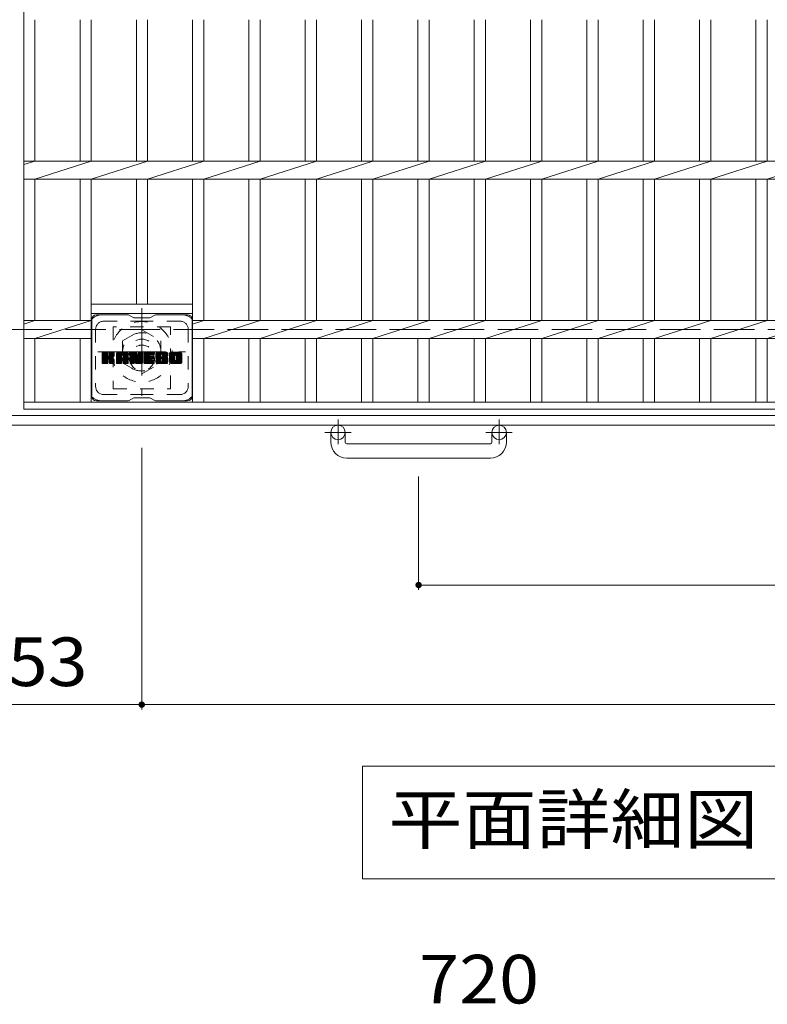
# Model space of a CAD drawing. Units: millimetres. Extents: x -1548 to 1909, y -1353 to 1384.
# Drawn here: x -1238 to -770, y 126 to 744 of the extents above; entities that cross this region are included whole.
import ezdxf

# ---------------------------------------------------------------- set-up
doc = ezdxf.new("R2010")
doc.units = ezdxf.units.MM
doc.header["$LTSCALE"] = 10
for name, pattern in [('JWW_CENTER1', [6.773333, 4.233333, -0.846667, 0.846667, -0.846667]), ('JWW_DASHED1', [1.693333, 0.846667, -0.846667]), ('JWW_DASHED3', [3.386667, 2.54, -0.846667])]:
    doc.linetypes.add(name, pattern=pattern)
for name, color, linetype in [('C-1', 7, 'Continuous'), ('C-2', 7, 'Continuous'), ('C-3', 7, 'Continuous'), ('C-4', 7, 'Continuous'), ('C-7', 7, 'Continuous'), ('C-8', 7, 'Continuous'), ('D-4', 7, 'Continuous')]:
    doc.layers.add(name, color=color, linetype=linetype)
doc.styles.add('ＭＳ ゴシック', font='txt', dxfattribs={"height": 1})

msp = doc.modelspace()

# ---------------------------------------------------------------- linework, layer by layer
at = {"layer": 'C-1', "color": 2, "linetype": 'JWW_DASHED3', "lineweight": 9}
msp.add_line((-1548.15, 549.6), (71.85, 549.6), dxfattribs=at)
at = {"layer": 'C-1', "color": 2, "linetype": 'Continuous', "lineweight": 9}
for p, q in [((71.85, 495.6), (-1548.15, 495.6)), ((71.85, 489.6), (-1548.15, 489.6)), ((-1043.15, 479), (-1043.15, 485.1)), ((-1034.15, 479), (-1034.15, 485.1)), ((-942.15, 479), (-942.15, 485.1)), ((-933.15, 479), (-933.15, 485.1)), ((-1033.15, 478), (-943.15, 478)), ((-943.15, 469), (-1033.15, 469))]:
    msp.add_line(p, q, dxfattribs=at)
at = {"layer": 'C-1', "color": 2, "linetype": 'JWW_CENTER1', "lineweight": 9}
for p, q in [((-1038.65, 493.21), (-1038.65, 477.61)), ((-937.65, 493.21), (-937.65, 477.61)), ((-1030.49, 485.1), (-1046.9, 485.1)), ((-929.49, 485.1), (-945.9, 485.1))]:
    msp.add_line(p, q, dxfattribs=at)
at = {"layer": 'C-1', "color": 2, "linetype": 'Continuous', "lineweight": 9}
for centre in [(-1038.65, 485.1), (-937.65, 485.1)]:
    msp.add_circle(centre, 4.5, dxfattribs=at)
for centre, radius, start, end in [((-1033.15, 479), 10, 180, 270), ((-1033.15, 479), 1, 180, 270), ((-943.15, 479), 10, 270, 0), ((-943.15, 479), 1, 270, 0)]:
    msp.add_arc(centre, radius, start, end, dxfattribs=at)
at = {"layer": 'C-2', "color": 3, "linetype": 'Continuous', "lineweight": 9}
for p, q in [((-1235.65, 1199.6), (-1235.65, 499.6)), ((-1228.65, 743.95), (-1228.65, 655.26)), ((-1200.35, 743.95), (-1200.35, 655.26)), ((-1193.35, 743.95), (-1193.35, 655.26)), ((-1165.05, 743.95), (-1165.05, 655.26)), ((-1158.05, 743.95), (-1158.05, 655.26)), ((-1129.75, 743.95), (-1129.75, 655.26)), ((-1122.75, 743.95), (-1122.75, 655.26)), ((-1094.45, 743.95), (-1094.45, 655.26)), ((-1087.45, 743.95), (-1087.45, 655.26)), ((-1059.15, 743.95), (-1059.15, 655.26)), ((-1052.15, 743.95), (-1052.15, 655.26)), ((-1023.85, 743.95), (-1023.85, 655.26)), ((-1016.85, 743.95), (-1016.85, 655.26)), ((-988.55, 743.95), (-988.55, 655.26)), ((-981.55, 743.95), (-981.55, 655.26)), ((-953.25, 743.95), (-953.25, 655.26)), ((-946.25, 743.95), (-946.25, 655.26)), ((-917.95, 743.95), (-917.95, 655.26)), ((-910.95, 743.95), (-910.95, 655.26)), ((-882.65, 743.95), (-882.65, 655.26)), ((-875.65, 743.95), (-875.65, 655.26)), ((-847.35, 743.95), (-847.35, 655.26)), ((-840.35, 743.95), (-840.35, 655.26)), ((-812.05, 743.95), (-812.05, 655.26)), ((-805.05, 743.95), (-805.05, 655.26)), ((-776.75, 743.95), (-776.75, 655.26)), ((-769.75, 743.95), (-769.75, 655.26)), ((-1235.65, 655.26), (-240.65, 655.26)), ((-1235.65, 653.02), (-1228.65, 655.26)), ((-1228.65, 643.95), (-1193.35, 655.26)), ((-1193.35, 643.95), (-1158.05, 655.26)), ((-1158.05, 643.95), (-1122.75, 655.26)), ((-1122.75, 643.95), (-1087.45, 655.26)), ((-1087.45, 643.95), (-1052.15, 655.26)), ((-1052.15, 643.95), (-1016.85, 655.26)), ((-1016.85, 643.95), (-981.55, 655.26)), ((-981.55, 643.95), (-946.25, 655.26)), ((-946.25, 643.95), (-910.95, 655.26)), ((-910.95, 643.95), (-875.65, 655.26)), ((-875.65, 643.95), (-840.35, 655.26)), ((-840.35, 643.95), (-805.05, 655.26)), ((-805.05, 643.95), (-769.75, 655.26)), ((-769.75, 643.95), (-734.45, 655.26)), ((-1235.65, 643.95), (-240.65, 643.95)), ((-1228.65, 643.95), (-1228.65, 555.26)), ((-1200.35, 643.95), (-1200.35, 555.26)), ((-1193.35, 643.95), (-1193.35, 504.1)), ((-1165.05, 643.95), (-1165.05, 565.6)), ((-1158.05, 643.95), (-1158.05, 565.6)), ((-1129.75, 643.95), (-1129.75, 504.1)), ((-1122.75, 643.95), (-1122.75, 555.26)), ((-1094.45, 643.95), (-1094.45, 555.26)), ((-1087.45, 643.95), (-1087.45, 555.26)), ((-1059.15, 643.95), (-1059.15, 555.26)), ((-1052.15, 643.95), (-1052.15, 555.26)), ((-1023.85, 643.95), (-1023.85, 555.26)), ((-1016.85, 643.95), (-1016.85, 555.26)), ((-988.55, 643.95), (-988.55, 555.26)), ((-981.55, 643.95), (-981.55, 555.26)), ((-953.25, 643.95), (-953.25, 555.26)), ((-946.25, 643.95), (-946.25, 555.26)), ((-917.95, 643.95), (-917.95, 555.26)), ((-910.95, 643.95), (-910.95, 555.26)), ((-882.65, 643.95), (-882.65, 555.26)), ((-875.65, 643.95), (-875.65, 555.26)), ((-847.35, 643.95), (-847.35, 555.26)), ((-840.35, 643.95), (-840.35, 555.26)), ((-812.05, 643.95), (-812.05, 555.26)), ((-805.05, 643.95), (-805.05, 555.26)), ((-776.75, 643.95), (-776.75, 555.26)), ((-769.75, 643.95), (-769.75, 555.26)), ((-1193.35, 565.6), (-1129.75, 565.6)), ((-1193.35, 559.6), (-1129.75, 559.6)), ((-1235.65, 553.02), (-1228.65, 555.26)), ((-1235.65, 555.26), (-1193.35, 555.26)), ((-1228.65, 543.95), (-1193.35, 555.26)), ((-1122.75, 555.26), (-1129.75, 553.02)), ((-346.15, 555.26), (-1129.75, 555.26)), ((-1122.75, 543.95), (-1087.45, 555.26)), ((-1087.45, 543.95), (-1052.15, 555.26)), ((-1052.15, 543.95), (-1016.85, 555.26)), ((-1016.85, 543.95), (-981.55, 555.26)), ((-981.55, 543.95), (-946.25, 555.26)), ((-946.25, 543.95), (-910.95, 555.26)), ((-910.95, 543.95), (-875.65, 555.26)), ((-875.65, 543.95), (-840.35, 555.26)), ((-840.35, 543.95), (-805.05, 555.26)), ((-805.05, 543.95), (-769.75, 555.26)), ((-769.75, 543.95), (-734.45, 555.26)), ((-1235.65, 543.95), (-1193.35, 543.95)), ((-1228.65, 543.95), (-1228.65, 504.1)), ((-1200.35, 543.95), (-1200.35, 504.1)), ((-346.15, 543.95), (-1129.75, 543.95)), ((-1122.75, 543.95), (-1122.75, 504.1)), ((-1094.45, 543.95), (-1094.45, 504.1)), ((-1087.45, 543.95), (-1087.45, 504.1)), ((-1059.15, 543.95), (-1059.15, 504.1)), ((-1052.15, 543.95), (-1052.15, 504.1)), ((-1023.85, 543.95), (-1023.85, 504.1)), ((-1016.85, 543.95), (-1016.85, 504.1)), ((-988.55, 543.95), (-988.55, 504.1)), ((-981.55, 543.95), (-981.55, 504.1)), ((-953.25, 543.95), (-953.25, 504.1)), ((-946.25, 543.95), (-946.25, 504.1)), ((-917.95, 543.95), (-917.95, 504.1)), ((-910.95, 543.95), (-910.95, 504.1)), ((-882.65, 543.95), (-882.65, 504.1)), ((-875.65, 543.95), (-875.65, 504.1)), ((-847.35, 543.95), (-847.35, 504.1)), ((-840.35, 543.95), (-840.35, 504.1)), ((-812.05, 543.95), (-812.05, 504.1)), ((-805.05, 543.95), (-805.05, 504.1)), ((-776.75, 543.95), (-776.75, 504.1)), ((-769.75, 543.95), (-769.75, 504.1)), ((-1235.65, 504.1), (-240.65, 504.1)), ((-1235.65, 499.6), (-240.65, 499.6))]:
    msp.add_line(p, q, dxfattribs=at)
at = {"layer": 'C-3', "color": 4, "linetype": 'JWW_DASHED1', "lineweight": 9}
for p, q in [((-1143.55, 551.35), (-1179.55, 551.35)), ((-1179.55, 551.35), (-1179.55, 512.35)), ((-1143.55, 512.35), (-1143.55, 551.35)), ((-1179.55, 512.35), (-1143.55, 512.35))]:
    msp.add_line(p, q, dxfattribs=at)
msp.add_circle((-1161.55, 531.85), 8, dxfattribs=at)
at = {"layer": 'C-4', "color": 7, "linetype": 'Continuous', "lineweight": 9}
for p, q in [((-1161.65, 311.36), (-1161.65, 475.47)), ((-988.15, 386.36), (-988.15, 457.52)), ((-988.15, 389.36), (-488.15, 389.36)), ((-1161.65, 314.36), (-1314.65, 314.36)), ((-1161.65, 314.36), (-314.65, 314.36)), ((-1023.29, 275.8), (-1023.29, 205.19)), ((-453.02, 275.8), (-1023.29, 275.8)), ((-1023.29, 205.19), (-453.02, 205.19))]:
    msp.add_line(p, q, dxfattribs=at)
at = {"layer": 'C-4', "color": 7, "linetype": 'Continuous', "lineweight": 9, "const_width": 2}
for points in [[(-987.15, 389.36, 0.414214), (-988.15, 390.36, 0.414214), (-989.15, 389.36, 0.414214), (-988.15, 388.36, 0.414214)], [(-1160.65, 314.36, 0.414214), (-1161.65, 315.36, 0.414214), (-1162.65, 314.36, 0.414214), (-1161.65, 313.36, 0.414214)]]:
    msp.add_lwpolyline(points, format="xyb", close=True, dxfattribs=at)
at = {"layer": 'C-7', "color": 6, "linetype": 'Continuous', "lineweight": 9}
for p, q in [((-1193.05, 555.85), (-1193.05, 507.85)), ((-1170.05, 558.85), (-1190.05, 558.85)), ((-1166.55, 556.85), (-1170.02, 558.85)), ((-1166.55, 556.85), (-1156.55, 556.85)), ((-1156.55, 556.85), (-1153.09, 558.85)), ((-1133.05, 558.85), (-1153.09, 558.85)), ((-1130.05, 555.85), (-1130.05, 507.85)), ((-1186.55, 532.12), (-1183.3, 535.38)), ((-1186.55, 532.32), (-1183.49, 535.38)), ((-1186.55, 532.51), (-1183.69, 535.38)), ((-1186.55, 532.7), (-1183.88, 535.38)), ((-1186.55, 532.89), (-1184.07, 535.38)), ((-1186.55, 533.08), (-1184.26, 535.38)), ((-1186.55, 533.27), (-1184.45, 535.38)), ((-1186.55, 533.47), (-1184.64, 535.38)), ((-1186.55, 533.66), (-1184.84, 535.38)), ((-1186.55, 533.85), (-1185.03, 535.38)), ((-1186.55, 534.04), (-1185.22, 535.38)), ((-1186.55, 534.23), (-1185.41, 535.38)), ((-1186.55, 534.42), (-1185.6, 535.38)), ((-1186.55, 534.62), (-1185.79, 535.38)), ((-1186.55, 534.81), (-1185.99, 535.38)), ((-1186.55, 535), (-1186.18, 535.38)), ((-1186.55, 531.93), (-1183.16, 535.33)), ((-1186.55, 531.74), (-1183.06, 535.23)), ((-1186.55, 531.55), (-1183.02, 535.08)), ((-1186.55, 528.63), (-1186.55, 535.07)), ((-1186.55, 531.36), (-1183.02, 534.89)), ((-1186.55, 531.17), (-1183.02, 534.7)), ((-1186.55, 530.97), (-1183.02, 534.51)), ((-1186.55, 530.78), (-1183.02, 534.32)), ((-1186.55, 530.59), (-1183.02, 534.12)), ((-1186.55, 530.4), (-1183.02, 533.93)), ((-1186.55, 530.21), (-1183.02, 533.74)), ((-1186.55, 530.01), (-1183.02, 533.55)), ((-1186.55, 529.82), (-1183.02, 533.36)), ((-1186.55, 529.63), (-1183.01, 533.18)), ((-1186.55, 529.44), (-1182.95, 533.05)), ((-1186.55, 529.25), (-1182.86, 532.94)), ((-1186.55, 529.06), (-1182.75, 532.86)), ((-1186.55, 528.67), (-1182.39, 532.84)), ((-1186.55, 528.86), (-1182.6, 532.82)), ((-1186.53, 528.51), (-1179.66, 535.38)), ((-1186.5, 535.24), (-1186.42, 535.32)), ((-1186.45, 528.4), (-1179.47, 535.38)), ((-1186.32, 528.34), (-1179.28, 535.38)), ((-1183.32, 535.38), (-1186.25, 535.38)), ((-1186.13, 528.33), (-1179.09, 535.37)), ((-1185.94, 528.33), (-1178.97, 535.3)), ((-1185.75, 528.33), (-1178.88, 535.19)), ((-1183.02, 535.07), (-1183.02, 533.3)), ((-1182.73, 531.15), (-1178.86, 535.02)), ((-1182.5, 531.19), (-1178.86, 534.83)), ((-1182.35, 531.15), (-1178.86, 534.64)), ((-1182.23, 531.08), (-1178.86, 534.45)), ((-1182.14, 530.98), (-1181.1, 532.02)), ((-1182.08, 533.15), (-1179.85, 535.38)), ((-1182.08, 530.84), (-1181.05, 531.88)), ((-1182.06, 530.67), (-1180.9, 531.83)), ((-1182.06, 530.48), (-1180.73, 531.81)), ((-1182.06, 530.29), (-1180.56, 531.79)), ((-1182.06, 530.09), (-1180.4, 531.76)), ((-1182.06, 529.9), (-1180.25, 531.72)), ((-1182.06, 529.71), (-1180.11, 531.67)), ((-1182.06, 529.52), (-1179.97, 531.62)), ((-1182.06, 529.33), (-1179.83, 531.56)), ((-1182.06, 529.14), (-1179.7, 531.5)), ((-1182.06, 528.94), (-1179.58, 531.43)), ((-1182.06, 528.75), (-1179.46, 531.36)), ((-1182.06, 528.57), (-1179.34, 531.28)), ((-1182.05, 533.36), (-1180.04, 535.38)), ((-1182.05, 533.56), (-1180.23, 535.38)), ((-1182.05, 533.75), (-1180.43, 535.38)), ((-1182.05, 533.94), (-1180.62, 535.38)), ((-1182.05, 534.13), (-1180.81, 535.38)), ((-1182.05, 534.32), (-1181, 535.38)), ((-1182.05, 534.51), (-1181.19, 535.38)), ((-1182.05, 534.71), (-1181.38, 535.38)), ((-1182.05, 534.9), (-1181.58, 535.38)), ((-1182.05, 535.09), (-1181.77, 535.38)), ((-1182.05, 535.07), (-1182.05, 533.3)), ((-1182, 528.44), (-1179.23, 531.2)), ((-1181.89, 528.36), (-1179.13, 531.11)), ((-1179.16, 535.38), (-1181.75, 535.38)), ((-1180.95, 532.17), (-1178.86, 534.26)), ((-1180.72, 532.21), (-1178.86, 534.07)), ((-1180.47, 532.26), (-1178.86, 533.87)), ((-1180.21, 532.33), (-1178.86, 533.68)), ((-1179.91, 532.44), (-1178.86, 533.49)), ((-1179.56, 532.59), (-1178.92, 533.24)), ((-1178.86, 535.07), (-1178.86, 533.57)), ((-1177.58, 529.97), (-1172.18, 535.38)), ((-1177.58, 530.17), (-1172.37, 535.38)), ((-1177.58, 530.36), (-1172.56, 535.38)), ((-1177.58, 530.55), (-1172.76, 535.38)), ((-1177.58, 530.74), (-1172.95, 535.38)), ((-1177.58, 530.93), (-1173.14, 535.38)), ((-1177.58, 531.13), (-1173.33, 535.38)), ((-1177.58, 531.32), (-1173.52, 535.38)), ((-1177.58, 531.51), (-1173.72, 535.38)), ((-1177.58, 531.7), (-1173.91, 535.38)), ((-1177.58, 531.89), (-1174.1, 535.38)), ((-1177.58, 532.08), (-1174.29, 535.38)), ((-1177.58, 532.28), (-1174.48, 535.38)), ((-1177.58, 532.47), (-1174.67, 535.38)), ((-1177.58, 532.66), (-1174.87, 535.38)), ((-1177.58, 532.85), (-1175.06, 535.38)), ((-1177.58, 533.04), (-1175.25, 535.38)), ((-1177.58, 533.23), (-1175.44, 535.38)), ((-1177.58, 533.43), (-1175.63, 535.38)), ((-1177.58, 533.62), (-1175.82, 535.38)), ((-1177.58, 533.81), (-1176.02, 535.38)), ((-1177.58, 534), (-1176.21, 535.38)), ((-1177.58, 534.19), (-1176.4, 535.38)), ((-1177.58, 534.38), (-1176.59, 535.38)), ((-1177.58, 528.63), (-1177.58, 534.37)), ((-1177.58, 529.78), (-1174.39, 532.98)), ((-1177.58, 529.59), (-1174.39, 532.79)), ((-1177.58, 529.4), (-1174.39, 532.6)), ((-1177.58, 529.21), (-1174.39, 532.4)), ((-1177.58, 529.02), (-1174.39, 532.21)), ((-1177.58, 528.82), (-1174.39, 532.02)), ((-1177.58, 528.63), (-1174.36, 531.86)), ((-1177.56, 534.6), (-1176.81, 535.35)), ((-1177.54, 528.48), (-1174.2, 531.83)), ((-1177.45, 528.38), (-1174.01, 531.83)), ((-1177.39, 534.96), (-1177.16, 535.19)), ((-1177.31, 528.33), (-1173.81, 531.83)), ((-1177.12, 528.33), (-1173.62, 531.83)), ((-1176.93, 528.33), (-1170.36, 534.9)), ((-1176.74, 528.33), (-1170.29, 534.77)), ((-1171.21, 535.38), (-1176.58, 535.38)), ((-1176.54, 528.33), (-1170.24, 534.63)), ((-1176.35, 528.33), (-1170.21, 534.47)), ((-1176.16, 528.33), (-1170.21, 534.28)), ((-1175.97, 528.33), (-1170.21, 534.09)), ((-1175.78, 528.33), (-1170.21, 533.9)), ((-1174.39, 531.93), (-1174.39, 532.97)), ((-1173.51, 531.83), (-1174.29, 531.83)), ((-1174, 529.91), (-1170.21, 533.71)), ((-1173.91, 533.46), (-1171.99, 535.38)), ((-1173.81, 529.92), (-1170.21, 533.52)), ((-1173.74, 533.43), (-1171.8, 535.38)), ((-1173.66, 529.87), (-1170.21, 533.32)), ((-1173.61, 533.37), (-1171.61, 535.38)), ((-1173.55, 529.79), (-1170.21, 533.13)), ((-1173.51, 533.28), (-1171.41, 535.38)), ((-1173.47, 529.68), (-1170.21, 532.94)), ((-1173.44, 533.16), (-1171.22, 535.38)), ((-1173.42, 529.54), (-1170.21, 532.75)), ((-1173.41, 533), (-1171.05, 535.36)), ((-1173.4, 532.81), (-1170.89, 535.32)), ((-1173.4, 532.62), (-1170.76, 535.27)), ((-1173.4, 532.43), (-1170.64, 535.19)), ((-1173.4, 532.24), (-1170.53, 535.11)), ((-1173.4, 532.04), (-1170.44, 535.01)), ((-1173.4, 531.93), (-1173.4, 532.97)), ((-1173.4, 529.36), (-1170.21, 532.56)), ((-1173.4, 529.17), (-1170.21, 532.36)), ((-1173.4, 528.98), (-1170.21, 532.17)), ((-1173.4, 528.78), (-1170.21, 531.98)), ((-1173.4, 528.59), (-1170.21, 531.79)), ((-1173.35, 528.46), (-1170.21, 531.6)), ((-1173.25, 528.37), (-1170.21, 531.41)), ((-1173.09, 528.33), (-1170.21, 531.21)), ((-1170.21, 528.63), (-1170.21, 534.37)), ((-1168.91, 531.93), (-1165.47, 535.38)), ((-1168.91, 532.13), (-1165.66, 535.38)), ((-1168.91, 532.32), (-1165.85, 535.38)), ((-1168.91, 532.51), (-1166.05, 535.38)), ((-1168.91, 532.7), (-1166.24, 535.38)), ((-1168.91, 532.89), (-1166.43, 535.38)), ((-1168.91, 533.08), (-1166.62, 535.38)), ((-1168.91, 533.28), (-1166.81, 535.38)), ((-1168.91, 533.47), (-1167, 535.38)), ((-1168.91, 533.66), (-1167.2, 535.38)), ((-1168.91, 533.85), (-1167.39, 535.38)), ((-1168.91, 534.04), (-1167.58, 535.38)), ((-1168.91, 534.23), (-1167.77, 535.38)), ((-1168.91, 534.43), (-1167.96, 535.38)), ((-1168.91, 534.62), (-1168.15, 535.38)), ((-1168.91, 534.81), (-1168.35, 535.38)), ((-1168.91, 535), (-1168.54, 535.38)), ((-1168.91, 531.74), (-1165.28, 535.37)), ((-1168.91, 531.55), (-1165.15, 535.31)), ((-1168.91, 531.36), (-1165.07, 535.21)), ((-1168.91, 535.07), (-1168.91, 528.63)), ((-1168.91, 531.17), (-1165.02, 535.06)), ((-1168.91, 530.98), (-1164.97, 534.92)), ((-1168.91, 530.78), (-1164.92, 534.77)), ((-1168.91, 530.59), (-1164.88, 534.63)), ((-1168.91, 530.4), (-1164.83, 534.48)), ((-1168.91, 530.21), (-1164.78, 534.34)), ((-1168.91, 530.02), (-1164.74, 534.19)), ((-1168.91, 529.83), (-1164.69, 534.05)), ((-1168.91, 529.63), (-1164.64, 533.9)), ((-1168.91, 529.44), (-1164.6, 533.76)), ((-1168.91, 529.25), (-1164.55, 533.61)), ((-1168.91, 529.06), (-1164.51, 533.47)), ((-1168.91, 528.87), (-1164.46, 533.32)), ((-1168.91, 528.67), (-1164.41, 533.18)), ((-1168.89, 528.51), (-1164.37, 533.03)), ((-1168.86, 535.25), (-1168.79, 535.32)), ((-1168.8, 528.4), (-1164.32, 532.89)), ((-1168.68, 528.34), (-1164.27, 532.74)), ((-1168.61, 535.38), (-1165.34, 535.38)), ((-1166.26, 530.56), (-1164.23, 532.59)), ((-1166.09, 530.54), (-1164.18, 532.45)), ((-1166, 530.43), (-1164.13, 532.3)), ((-1165.96, 530.28), (-1164.05, 532.2)), ((-1165.92, 530.14), (-1161.26, 534.8)), ((-1165.87, 529.99), (-1161.26, 534.61)), ((-1165.83, 529.84), (-1161.26, 534.41)), ((-1165.79, 529.69), (-1161.26, 534.22)), ((-1165.74, 529.54), (-1161.26, 534.03)), ((-1165.7, 529.4), (-1161.26, 533.84)), ((-1165.65, 529.25), (-1161.26, 533.65)), ((-1165.61, 529.1), (-1161.26, 533.46)), ((-1165.57, 528.95), (-1161.26, 533.26)), ((-1165.52, 528.81), (-1161.26, 533.07)), ((-1165.48, 528.66), (-1161.26, 532.88)), ((-1165.43, 528.51), (-1161.26, 532.69)), ((-1165.35, 528.4), (-1161.26, 532.5)), ((-1165.22, 528.34), (-1161.26, 532.31)), ((-1165.05, 535.17), (-1164.13, 532.3)), ((-1165.04, 528.33), (-1161.26, 532.11)), ((-1164.85, 528.33), (-1161.26, 531.92)), ((-1164.66, 528.33), (-1161.26, 531.73)), ((-1164.47, 528.33), (-1161.26, 531.54)), ((-1164.27, 528.33), (-1161.26, 531.35)), ((-1164.08, 528.33), (-1161.26, 531.15)), ((-1163.82, 533.19), (-1161.64, 535.38)), ((-1163.82, 533.38), (-1161.83, 535.38)), ((-1163.82, 533.58), (-1162.02, 535.38)), ((-1163.82, 533.77), (-1162.21, 535.38)), ((-1163.82, 533.96), (-1162.4, 535.38)), ((-1163.82, 534.15), (-1162.59, 535.38)), ((-1163.82, 534.34), (-1162.79, 535.38)), ((-1163.82, 534.53), (-1162.98, 535.38)), ((-1163.82, 534.73), (-1163.17, 535.38)), ((-1163.82, 534.92), (-1163.36, 535.38)), ((-1163.82, 535.11), (-1163.56, 535.37)), ((-1163.82, 533), (-1161.46, 535.36)), ((-1163.82, 532.81), (-1161.34, 535.29)), ((-1163.82, 532.62), (-1161.27, 535.17)), ((-1163.82, 535.07), (-1163.82, 532.34)), ((-1163.82, 532.43), (-1161.26, 534.99)), ((-1163.52, 535.38), (-1161.56, 535.38)), ((-1161.26, 535.07), (-1161.26, 528.63)), ((-1160.28, 529.83), (-1154.73, 535.38)), ((-1160.28, 530.02), (-1154.93, 535.38)), ((-1160.28, 530.21), (-1155.12, 535.38)), ((-1160.28, 530.41), (-1155.31, 535.38)), ((-1160.28, 530.6), (-1155.5, 535.38)), ((-1160.28, 530.79), (-1155.69, 535.38)), ((-1160.28, 530.98), (-1155.88, 535.38)), ((-1160.28, 531.17), (-1156.08, 535.38)), ((-1160.28, 531.37), (-1156.27, 535.38)), ((-1160.28, 531.56), (-1156.46, 535.38)), ((-1160.28, 531.75), (-1156.65, 535.38)), ((-1160.28, 531.94), (-1156.84, 535.38)), ((-1160.28, 532.13), (-1157.03, 535.38)), ((-1160.28, 532.32), (-1157.23, 535.38)), ((-1160.28, 532.52), (-1157.42, 535.38)), ((-1160.28, 532.71), (-1157.61, 535.38)), ((-1160.28, 532.9), (-1157.8, 535.38)), ((-1160.28, 533.09), (-1157.99, 535.38)), ((-1160.28, 533.28), (-1158.18, 535.38)), ((-1160.28, 533.47), (-1158.38, 535.38)), ((-1160.28, 533.67), (-1158.57, 535.38)), ((-1160.28, 533.86), (-1158.76, 535.38)), ((-1160.28, 534.05), (-1158.95, 535.38)), ((-1160.28, 534.24), (-1159.14, 535.38)), ((-1160.28, 534.43), (-1159.34, 535.38)), ((-1160.28, 534.62), (-1159.53, 535.38)), ((-1160.28, 534.82), (-1159.72, 535.38)), ((-1160.28, 535.01), (-1159.91, 535.38)), ((-1160.28, 528.63), (-1160.28, 535.07)), ((-1160.28, 529.64), (-1156.71, 533.21)), ((-1160.28, 529.45), (-1156.74, 532.99)), ((-1160.28, 529.26), (-1156.69, 532.85)), ((-1160.28, 529.06), (-1156.6, 532.74)), ((-1160.28, 528.87), (-1156.49, 532.66)), ((-1160.28, 528.68), (-1156.33, 532.63)), ((-1160.25, 528.51), (-1156.14, 532.63)), ((-1160.17, 528.4), (-1155.95, 532.63)), ((-1160.05, 528.34), (-1155.76, 532.63)), ((-1159.98, 535.38), (-1154.17, 535.38)), ((-1159.86, 528.33), (-1155.57, 532.63)), ((-1159.67, 528.33), (-1155.37, 532.63)), ((-1159.48, 528.33), (-1155.18, 532.63)), ((-1159.29, 528.33), (-1154.99, 532.63)), ((-1156.48, 533.44), (-1154.54, 535.38)), ((-1156.35, 531.08), (-1154.8, 532.63)), ((-1154.17, 533.47), (-1156.32, 533.47)), ((-1154.17, 532.63), (-1156.32, 532.63)), ((-1156.26, 533.47), (-1154.35, 535.38)), ((-1156.16, 531.08), (-1154.61, 532.63)), ((-1156.06, 533.47), (-1154.16, 535.38)), ((-1155.96, 531.08), (-1154.42, 532.63)), ((-1155.87, 533.47), (-1154.01, 535.33)), ((-1155.77, 531.08), (-1154.22, 532.63)), ((-1155.68, 533.47), (-1153.92, 535.23)), ((-1155.58, 531.08), (-1154.06, 532.6)), ((-1155.49, 533.47), (-1153.87, 535.09)), ((-1155.39, 531.08), (-1153.94, 532.52)), ((-1155.3, 533.47), (-1153.87, 534.9)), ((-1155.2, 531.08), (-1153.88, 532.4)), ((-1155.11, 533.47), (-1153.87, 534.71)), ((-1155.01, 531.08), (-1153.87, 532.21)), ((-1154.91, 533.47), (-1153.87, 534.51)), ((-1154.81, 531.08), (-1153.87, 532.02)), ((-1154.72, 533.47), (-1153.87, 534.32)), ((-1154.62, 531.08), (-1153.87, 531.83)), ((-1154.53, 533.47), (-1153.87, 534.13)), ((-1154.43, 531.08), (-1153.87, 531.64)), ((-1154.34, 533.47), (-1153.87, 533.94)), ((-1154.24, 531.08), (-1153.87, 531.45)), ((-1154.15, 533.47), (-1153.87, 533.75)), ((-1153.87, 533.77), (-1153.87, 535.07)), ((-1153.87, 531.38), (-1153.87, 532.32)), ((-1152.9, 533.18), (-1150.71, 535.38)), ((-1152.9, 533.37), (-1150.9, 535.38)), ((-1152.89, 533), (-1150.52, 535.38)), ((-1152.89, 533.57), (-1151.09, 535.38)), ((-1152.88, 532.82), (-1150.32, 535.38)), ((-1152.88, 533.78), (-1151.28, 535.38)), ((-1152.86, 532.65), (-1150.13, 535.38)), ((-1152.85, 534), (-1151.47, 535.38)), ((-1152.83, 532.49), (-1149.94, 535.38)), ((-1152.8, 532.33), (-1149.75, 535.38)), ((-1152.8, 534.24), (-1151.67, 535.38)), ((-1152.76, 532.17), (-1149.56, 535.38)), ((-1152.74, 534.49), (-1151.86, 535.38)), ((-1152.72, 532.02), (-1149.37, 535.38)), ((-1152.68, 531.87), (-1149.17, 535.38)), ((-1152.66, 534.77), (-1152.05, 535.38)), ((-1152.63, 531.73), (-1148.98, 535.38)), ((-1152.57, 531.59), (-1148.79, 535.38)), ((-1152.54, 535.08), (-1152.29, 535.33)), ((-1152.51, 531.46), (-1148.6, 535.38)), ((-1152.43, 531.35), (-1148.41, 535.38)), ((-1152.32, 531.27), (-1148.21, 535.38)), ((-1152.18, 531.22), (-1149.7, 533.7)), ((-1146.21, 535.38), (-1152.08, 535.38)), ((-1149.04, 531.21), (-1152.08, 531.21)), ((-1152, 531.21), (-1149.71, 533.49)), ((-1151.81, 531.21), (-1149.71, 533.3)), ((-1151.62, 531.21), (-1149.71, 533.11)), ((-1151.42, 531.21), (-1149.71, 532.92)), ((-1151.23, 531.21), (-1149.71, 532.73)), ((-1151.04, 531.21), (-1149.65, 532.6)), ((-1150.85, 531.21), (-1149.54, 532.52)), ((-1150.66, 531.21), (-1149.37, 532.49)), ((-1150.46, 531.21), (-1149.18, 532.49)), ((-1150.27, 531.21), (-1148.99, 532.49)), ((-1150.09, 528.33), (-1145.93, 532.48)), ((-1150.08, 531.21), (-1148.8, 532.49)), ((-1149.89, 531.21), (-1148.6, 532.49)), ((-1149.89, 528.33), (-1145.79, 532.43)), ((-1149.71, 532.8), (-1149.71, 533.59)), ((-1149.7, 531.21), (-1148.41, 532.49)), ((-1149.7, 528.33), (-1145.68, 532.35)), ((-1149.51, 531.21), (-1148.22, 532.49)), ((-1149.51, 528.33), (-1145.6, 532.24)), ((-1149.41, 532.49), (-1146.03, 532.49)), ((-1149.32, 534.08), (-1148.02, 535.38)), ((-1149.32, 528.33), (-1145.54, 532.11)), ((-1149.31, 531.21), (-1148.03, 532.49)), ((-1149.13, 534.08), (-1147.83, 535.38)), ((-1149.13, 528.33), (-1145.48, 531.97)), ((-1149.12, 531.21), (-1147.84, 532.49)), ((-1148.99, 534.03), (-1147.64, 535.38)), ((-1148.95, 531.19), (-1147.65, 532.49)), ((-1148.94, 528.33), (-1145.43, 531.83)), ((-1148.87, 533.95), (-1147.45, 535.38)), ((-1148.84, 529.77), (-1146.11, 532.49)), ((-1148.83, 531.12), (-1147.45, 532.49)), ((-1148.79, 533.84), (-1147.26, 535.38)), ((-1148.75, 531), (-1147.26, 532.49)), ((-1148.74, 530.06), (-1146.3, 532.49)), ((-1148.74, 530.25), (-1146.5, 532.49)), ((-1148.74, 530.44), (-1146.69, 532.49)), ((-1148.74, 530.64), (-1146.88, 532.49)), ((-1148.74, 530.83), (-1147.07, 532.49)), ((-1148.74, 528.33), (-1145.39, 531.68)), ((-1148.73, 533.71), (-1147.06, 535.38)), ((-1148.72, 533.53), (-1146.87, 535.38)), ((-1148.72, 533.41), (-1148.72, 533.59)), ((-1148.71, 533.34), (-1146.68, 535.38)), ((-1148.65, 533.22), (-1146.49, 535.38)), ((-1148.55, 528.33), (-1145.35, 531.53)), ((-1148.54, 533.14), (-1146.3, 535.38)), ((-1148.42, 533.11), (-1145.21, 533.11)), ((-1148.37, 533.11), (-1146.11, 535.37)), ((-1148.36, 528.33), (-1145.31, 531.38)), ((-1148.18, 533.11), (-1145.95, 535.34)), ((-1148.17, 528.33), (-1145.28, 531.22)), ((-1147.99, 533.11), (-1145.81, 535.29)), ((-1147.8, 533.11), (-1145.68, 535.22)), ((-1147.6, 533.11), (-1145.57, 535.14)), ((-1147.41, 533.11), (-1145.47, 535.05)), ((-1147.22, 533.11), (-1145.39, 534.94)), ((-1147.03, 533.11), (-1145.32, 534.82)), ((-1146.84, 533.11), (-1145.26, 534.69)), ((-1146.65, 533.11), (-1145.22, 534.53)), ((-1146.45, 533.11), (-1145.21, 534.36)), ((-1146.26, 533.11), (-1145.21, 534.17)), ((-1146.07, 533.11), (-1145.21, 533.97)), ((-1145.88, 533.11), (-1145.21, 533.78)), ((-1145.69, 533.11), (-1145.21, 533.59)), ((-1145.5, 533.11), (-1145.21, 533.4)), ((-1145.3, 533.11), (-1145.21, 533.21)), ((-1145.21, 534.37), (-1145.21, 533.11)), ((-1144.23, 529.97), (-1138.82, 535.38)), ((-1144.23, 530.16), (-1139.01, 535.38)), ((-1144.23, 530.35), (-1139.2, 535.38)), ((-1144.23, 530.54), (-1139.4, 535.38)), ((-1144.23, 530.73), (-1139.59, 535.38)), ((-1144.23, 530.92), (-1139.78, 535.38)), ((-1144.23, 531.12), (-1139.97, 535.38)), ((-1144.23, 531.31), (-1140.16, 535.38)), ((-1144.23, 531.5), (-1140.35, 535.38)), ((-1144.23, 531.69), (-1140.55, 535.38)), ((-1144.23, 531.88), (-1140.74, 535.38)), ((-1144.23, 532.07), (-1140.93, 535.38)), ((-1144.23, 532.27), (-1141.12, 535.38)), ((-1144.23, 532.46), (-1141.31, 535.38)), ((-1144.23, 532.65), (-1141.5, 535.38)), ((-1144.23, 532.84), (-1141.7, 535.38)), ((-1144.23, 533.03), (-1141.89, 535.38)), ((-1144.23, 533.22), (-1142.08, 535.38)), ((-1144.23, 533.42), (-1142.27, 535.38)), ((-1144.23, 533.61), (-1142.46, 535.38)), ((-1144.23, 533.8), (-1142.65, 535.38)), ((-1144.23, 533.99), (-1142.85, 535.38)), ((-1144.23, 534.18), (-1143.04, 535.38)), ((-1144.23, 534.38), (-1143.23, 535.38)), ((-1144.23, 529.34), (-1144.23, 534.37)), ((-1144.23, 529.77), (-1140.98, 533.02)), ((-1144.23, 529.58), (-1141.01, 532.8)), ((-1144.23, 529.39), (-1141.01, 532.61)), ((-1144.22, 529.21), (-1141.01, 532.42)), ((-1144.21, 534.59), (-1143.45, 535.35)), ((-1144.19, 529.05), (-1141.01, 532.23)), ((-1144.14, 528.91), (-1141.01, 532.04)), ((-1144.07, 528.79), (-1141.01, 531.84)), ((-1144.06, 534.93), (-1143.78, 535.21)), ((-1143.99, 528.68), (-1141.01, 531.65)), ((-1143.89, 528.58), (-1141.01, 531.46)), ((-1143.78, 528.5), (-1141.01, 531.27)), ((-1137.56, 535.38), (-1143.22, 535.38)), ((-1142.03, 528.33), (-1136.55, 533.81)), ((-1141.84, 528.33), (-1136.55, 533.62)), ((-1141.65, 528.33), (-1136.55, 533.42)), ((-1141.46, 528.33), (-1136.55, 533.23)), ((-1141.27, 528.33), (-1136.55, 533.04)), ((-1141.07, 528.33), (-1136.55, 532.85)), ((-1141.01, 530.87), (-1141.01, 532.84)), ((-1140.88, 528.33), (-1136.55, 532.66)), ((-1140.69, 528.33), (-1136.55, 532.47)), ((-1140.58, 533.42), (-1138.63, 535.38)), ((-1140.5, 528.33), (-1136.55, 532.27)), ((-1140.36, 533.45), (-1138.44, 535.38)), ((-1140.31, 528.33), (-1136.55, 532.08)), ((-1140.2, 533.42), (-1138.24, 535.38)), ((-1140.12, 528.33), (-1136.55, 531.89)), ((-1140.07, 533.36), (-1138.05, 535.38)), ((-1139.96, 533.28), (-1137.86, 535.38)), ((-1139.92, 528.33), (-1136.55, 531.7)), ((-1139.87, 533.17), (-1137.67, 535.38)), ((-1139.81, 533.04), (-1137.48, 535.37)), ((-1139.78, 532.88), (-1137.32, 535.35)), ((-1139.78, 532.7), (-1137.17, 535.3)), ((-1139.78, 532.5), (-1137.04, 535.23)), ((-1139.78, 532.31), (-1136.93, 535.16)), ((-1139.78, 532.12), (-1136.83, 535.06)), ((-1139.78, 531.93), (-1136.74, 534.96)), ((-1139.78, 531.74), (-1136.67, 534.84)), ((-1139.78, 531.54), (-1136.61, 534.71)), ((-1139.78, 531.35), (-1136.57, 534.56)), ((-1139.78, 531.16), (-1136.55, 534.38)), ((-1139.78, 530.97), (-1136.55, 534.19)), ((-1139.78, 530.77), (-1136.55, 534)), ((-1139.78, 530.87), (-1139.78, 532.84)), ((-1139.73, 528.33), (-1136.55, 531.51)), ((-1139.54, 528.33), (-1136.55, 531.32)), ((-1139.35, 528.33), (-1136.55, 531.12)), ((-1136.55, 534.37), (-1136.55, 529.34)), ((-1186.25, 528.33), (-1183.32, 528.33)), ((-1185.56, 528.33), (-1182.98, 530.9)), ((-1185.36, 528.33), (-1183.02, 530.67)), ((-1185.17, 528.33), (-1183.02, 530.48)), ((-1184.98, 528.33), (-1183.02, 530.29)), ((-1184.79, 528.33), (-1183.02, 530.1)), ((-1184.6, 528.33), (-1183.02, 529.91)), ((-1184.41, 528.33), (-1183.02, 529.71)), ((-1184.21, 528.33), (-1183.02, 529.52)), ((-1184.02, 528.33), (-1183.02, 529.33)), ((-1183.83, 528.33), (-1183.02, 529.14)), ((-1183.64, 528.33), (-1183.02, 528.95)), ((-1183.45, 528.33), (-1183.02, 528.76)), ((-1183.25, 528.34), (-1183.03, 528.55)), ((-1183.02, 528.63), (-1183.02, 530.71)), ((-1182.06, 528.63), (-1182.06, 530.71)), ((-1181.76, 528.33), (-1179.16, 528.33)), ((-1181.72, 528.33), (-1179.04, 531.01)), ((-1181.53, 528.33), (-1178.97, 530.89)), ((-1181.34, 528.33), (-1178.91, 530.75)), ((-1181.15, 528.33), (-1178.87, 530.6)), ((-1180.95, 528.33), (-1178.86, 530.43)), ((-1180.76, 528.33), (-1178.86, 530.24)), ((-1180.57, 528.33), (-1178.86, 530.04)), ((-1180.38, 528.33), (-1178.86, 529.85)), ((-1180.19, 528.33), (-1178.86, 529.66)), ((-1180, 528.33), (-1178.86, 529.47)), ((-1179.8, 528.33), (-1178.86, 529.28)), ((-1179.61, 528.33), (-1178.86, 529.09)), ((-1179.42, 528.33), (-1178.86, 528.89)), ((-1179.23, 528.33), (-1178.86, 528.7)), ((-1178.98, 528.39), (-1178.92, 528.45)), ((-1178.86, 528.63), (-1178.86, 530.42)), ((-1174.69, 528.33), (-1177.28, 528.33)), ((-1175.59, 528.33), (-1174.37, 529.54)), ((-1175.39, 528.33), (-1174.39, 529.34)), ((-1175.2, 528.33), (-1174.39, 529.15)), ((-1175.01, 528.33), (-1174.39, 528.95)), ((-1174.82, 528.33), (-1174.39, 528.76)), ((-1174.62, 528.34), (-1174.39, 528.56)), ((-1174.39, 528.63), (-1174.39, 529.44)), ((-1173.4, 528.63), (-1173.4, 529.44)), ((-1173.1, 528.33), (-1170.51, 528.33)), ((-1172.9, 528.33), (-1170.21, 531.02)), ((-1172.71, 528.33), (-1170.21, 530.83)), ((-1172.52, 528.33), (-1170.21, 530.64)), ((-1172.33, 528.33), (-1170.21, 530.45)), ((-1172.14, 528.33), (-1170.21, 530.26)), ((-1171.94, 528.33), (-1170.21, 530.06)), ((-1171.75, 528.33), (-1170.21, 529.87)), ((-1171.56, 528.33), (-1170.21, 529.68)), ((-1171.37, 528.33), (-1170.21, 529.49)), ((-1171.18, 528.33), (-1170.21, 529.3)), ((-1170.98, 528.33), (-1170.21, 529.11)), ((-1170.79, 528.33), (-1170.21, 528.91)), ((-1170.6, 528.33), (-1170.21, 528.72)), ((-1170.38, 528.36), (-1170.24, 528.5)), ((-1166.69, 528.33), (-1168.61, 528.33)), ((-1168.49, 528.33), (-1166.37, 530.45)), ((-1168.3, 528.33), (-1166.38, 530.24)), ((-1168.11, 528.33), (-1166.38, 530.05)), ((-1167.92, 528.33), (-1166.38, 529.86)), ((-1167.73, 528.33), (-1166.38, 529.67)), ((-1167.53, 528.33), (-1166.38, 529.48)), ((-1167.34, 528.33), (-1166.38, 529.29)), ((-1167.15, 528.33), (-1166.38, 529.09)), ((-1166.96, 528.33), (-1166.38, 528.9)), ((-1166.77, 528.33), (-1166.38, 528.71)), ((-1166.53, 528.37), (-1166.43, 528.48)), ((-1166.38, 528.63), (-1166.38, 530.38)), ((-1165.45, 528.54), (-1166, 530.43)), ((-1161.56, 528.33), (-1165.16, 528.33)), ((-1163.89, 528.33), (-1161.26, 530.96)), ((-1163.7, 528.33), (-1161.26, 530.77)), ((-1163.51, 528.33), (-1161.26, 530.58)), ((-1163.32, 528.33), (-1161.26, 530.39)), ((-1163.12, 528.33), (-1161.26, 530.2)), ((-1162.93, 528.33), (-1161.26, 530)), ((-1162.74, 528.33), (-1161.26, 529.81)), ((-1162.55, 528.33), (-1161.26, 529.62)), ((-1162.36, 528.33), (-1161.26, 529.43)), ((-1162.16, 528.33), (-1161.26, 529.24)), ((-1161.97, 528.33), (-1161.26, 529.05)), ((-1161.78, 528.33), (-1161.26, 528.85)), ((-1161.59, 528.33), (-1161.26, 528.66)), ((-1159.98, 528.33), (-1154.2, 528.33)), ((-1159.1, 528.33), (-1156.74, 530.69)), ((-1158.91, 528.33), (-1156.71, 530.52)), ((-1158.71, 528.33), (-1156.64, 530.4)), ((-1158.52, 528.33), (-1156.54, 530.31)), ((-1158.33, 528.33), (-1156.4, 530.26)), ((-1158.14, 528.33), (-1156.21, 530.25)), ((-1157.95, 528.33), (-1156.02, 530.25)), ((-1157.76, 528.33), (-1155.83, 530.25)), ((-1157.56, 528.33), (-1155.64, 530.25)), ((-1157.37, 528.33), (-1155.45, 530.25)), ((-1157.18, 528.33), (-1155.25, 530.25)), ((-1156.99, 528.33), (-1155.06, 530.25)), ((-1156.8, 528.33), (-1154.87, 530.25)), ((-1156.6, 528.33), (-1154.68, 530.25)), ((-1156.41, 528.33), (-1154.49, 530.25)), ((-1154.17, 531.08), (-1156.33, 531.08)), ((-1154.2, 530.25), (-1156.33, 530.25)), ((-1156.22, 528.33), (-1154.29, 530.25)), ((-1156.03, 528.33), (-1154.11, 530.24)), ((-1155.84, 528.33), (-1153.99, 530.17)), ((-1155.65, 528.33), (-1153.91, 530.06)), ((-1155.45, 528.33), (-1153.9, 529.89)), ((-1155.26, 528.33), (-1153.9, 529.7)), ((-1155.07, 528.33), (-1153.9, 529.5)), ((-1154.88, 528.33), (-1153.9, 529.31)), ((-1154.69, 528.33), (-1153.9, 529.12)), ((-1154.5, 528.33), (-1153.9, 528.93)), ((-1154.3, 528.33), (-1153.9, 528.74)), ((-1154.09, 528.35), (-1153.91, 528.53)), ((-1153.9, 528.63), (-1153.9, 529.95)), ((-1152.9, 529.35), (-1151.67, 530.57)), ((-1152.9, 529.54), (-1151.87, 530.57)), ((-1152.9, 529.73), (-1152.06, 530.57)), ((-1152.9, 529.92), (-1152.25, 530.57)), ((-1152.9, 530.11), (-1152.44, 530.57)), ((-1152.9, 530.31), (-1152.63, 530.57)), ((-1152.9, 530.27), (-1152.9, 529.34)), ((-1152.89, 529.17), (-1151.48, 530.57)), ((-1152.85, 529.02), (-1151.29, 530.57)), ((-1152.79, 528.88), (-1151.1, 530.57)), ((-1152.72, 528.76), (-1150.91, 530.57)), ((-1152.64, 528.65), (-1150.72, 530.57)), ((-1152.6, 530.57), (-1150, 530.57)), ((-1152.54, 528.56), (-1150.52, 530.57)), ((-1152.43, 528.48), (-1150.33, 530.57)), ((-1152.3, 528.41), (-1150.14, 530.57)), ((-1152.16, 528.36), (-1149.95, 530.57)), ((-1152, 528.33), (-1149.82, 530.51)), ((-1146.03, 528.33), (-1151.9, 528.33)), ((-1151.81, 528.33), (-1149.73, 530.41)), ((-1151.62, 528.33), (-1149.7, 530.25)), ((-1151.43, 528.33), (-1149.7, 530.06)), ((-1151.24, 528.33), (-1149.67, 529.9)), ((-1151.04, 528.33), (-1149.6, 529.77)), ((-1150.85, 528.33), (-1149.5, 529.68)), ((-1150.66, 528.33), (-1149.38, 529.61)), ((-1150.47, 528.33), (-1149.22, 529.58)), ((-1150.28, 528.33), (-1148.93, 529.68)), ((-1149.7, 530.27), (-1149.7, 530.06)), ((-1148.74, 530.91), (-1148.74, 530.06)), ((-1147.98, 528.33), (-1145.25, 531.05)), ((-1147.79, 528.33), (-1145.23, 530.88)), ((-1147.59, 528.33), (-1145.22, 530.7)), ((-1147.4, 528.33), (-1145.21, 530.52)), ((-1147.21, 528.33), (-1145.21, 530.33)), ((-1147.02, 528.33), (-1145.22, 530.13)), ((-1146.83, 528.33), (-1145.23, 529.92)), ((-1146.63, 528.33), (-1145.26, 529.7)), ((-1146.44, 528.33), (-1145.31, 529.46)), ((-1146.25, 528.33), (-1145.37, 529.21)), ((-1146.06, 528.33), (-1145.45, 528.93)), ((-1145.82, 528.37), (-1145.57, 528.62)), ((-1143.66, 528.43), (-1141.01, 531.08)), ((-1143.52, 528.37), (-1141.01, 530.89)), ((-1143.37, 528.34), (-1140.99, 530.71)), ((-1137.56, 528.33), (-1143.22, 528.33)), ((-1143.18, 528.33), (-1140.94, 530.58)), ((-1142.99, 528.33), (-1140.86, 530.46)), ((-1142.8, 528.33), (-1140.76, 530.37)), ((-1142.61, 528.33), (-1140.64, 530.3)), ((-1142.42, 528.33), (-1140.49, 530.26)), ((-1142.22, 528.33), (-1140.29, 530.26)), ((-1139.16, 528.33), (-1136.55, 530.93)), ((-1138.97, 528.33), (-1136.55, 530.74)), ((-1138.77, 528.33), (-1136.55, 530.55)), ((-1138.58, 528.33), (-1136.55, 530.36)), ((-1138.39, 528.33), (-1136.55, 530.16)), ((-1138.2, 528.33), (-1136.55, 529.97)), ((-1138.01, 528.33), (-1136.55, 529.78)), ((-1137.82, 528.33), (-1136.55, 529.59)), ((-1137.62, 528.33), (-1136.55, 529.4)), ((-1137.42, 528.34), (-1136.56, 529.2)), ((-1137.15, 528.41), (-1136.64, 528.93)), ((-1166.55, 506.85), (-1170.05, 504.85)), ((-1166.55, 506.85), (-1156.55, 506.85)), ((-1153.05, 504.85), (-1156.55, 506.85)), ((-1190.05, 504.85), (-1170.05, 504.85)), ((-1153.05, 504.85), (-1133.05, 504.85))]:
    msp.add_line(p, q, dxfattribs=at)
at = {"layer": 'C-7', "color": 6, "linetype": 'JWW_DASHED1', "lineweight": 9}
for p, q in [((-1190.55, 549.85), (-1190.55, 513.85)), ((-1185.55, 554.85), (-1161.55, 554.85)), ((-1137.55, 554.85), (-1161.55, 554.85)), ((-1132.55, 549.85), (-1132.55, 513.85)), ((-1185.55, 508.85), (-1161.55, 508.85)), ((-1137.55, 508.85), (-1161.55, 508.85))]:
    msp.add_line(p, q, dxfattribs=at)
at = {"layer": 'C-7', "color": 6, "linetype": 'Continuous', "lineweight": 9}
for centre, radius, start, end in [((-1186.55, 549.85), 9, 136.15474, 139.07493), ((-1190.05, 555.85), 3, 90, 180), ((-1133.05, 555.85), 3, 0, 90), ((-1136.55, 549.85), 9, 40.92794, 43.84822), ((-1186.25, 535.07), 0.302, 90, 180), ((-1183.32, 535.07), 0.302, 0, 90), ((-1182.54, 533.3), 0.483, 180, 0), ((-1182.54, 530.71), 0.478, 0, 180), ((-1181.75, 535.07), 0.302, 90, 180), ((-1180.93, 532), 0.169, 97.33171, 266.57183), ((-1181.51, 536.49), 4.35, 277.33171, 299.42073), ((-1181.13, 528.69), 3.15, 53.71985, 86.57183), ((-1179.87, 533.57), 1.01, 299.42073, 0), ((-1179.86, 530.42), 1.01, 0, 53.71985), ((-1179.16, 535.07), 0.302, 0, 90), ((-1176.58, 534.37), 1.01, 90, 180), ((-1173.9, 532.97), 0.49, 0, 180), ((-1174.29, 531.93), 0.101, 180, 270), ((-1173.51, 531.93), 0.101, 270, 0), ((-1171.21, 534.37), 1.01, 0, 90), ((-1168.61, 535.07), 0.302, 90, 180), ((-1165.34, 535.07), 0.302, 17.75635, 90), ((-1163.98, 532.34), 0.159, 197.75635, 0), ((-1163.52, 535.07), 0.302, 90, 180), ((-1161.56, 535.07), 0.302, 0, 90), ((-1159.98, 535.07), 0.302, 90, 180), ((-1156.32, 533.05), 0.422, 90, 270), ((-1154.17, 535.07), 0.302, 0, 90), ((-1154.17, 533.77), 0.302, 270, 0), ((-1154.17, 532.32), 0.302, 0, 90), ((-1154.17, 531.38), 0.302, 270, 0), ((-1148.34, 533.29), 4.56, 157.10112, 202.89888), ((-1152.08, 534.87), 0.503, 90, 157.10112), ((-1152.08, 531.71), 0.503, 202.89888, 270), ((-1149.22, 533.59), 0.497, 0, 180), ((-1149.41, 532.8), 0.302, 180, 270), ((-1149.04, 530.91), 0.302, 0, 90), ((-1148.42, 533.41), 0.302, 180, 270), ((-1146.21, 534.37), 1.01, 0, 90), ((-1146.03, 531.99), 0.503, 22.90802, 90), ((-1149.77, 530.41), 4.56, 337.09198, 22.90802), ((-1143.22, 534.37), 1.01, 90, 180), ((-1140.39, 532.84), 0.617, 0, 180), ((-1137.56, 534.37), 1.01, 0, 90), ((-1186.25, 528.63), 0.302, 180, 270), ((-1183.32, 528.63), 0.302, 270, 0), ((-1181.76, 528.63), 0.302, 180, 270), ((-1179.16, 528.63), 0.302, 270, 0), ((-1177.28, 528.63), 0.302, 180, 270), ((-1174.69, 528.63), 0.302, 270, 0), ((-1173.9, 529.44), 0.49, 0, 180), ((-1173.1, 528.63), 0.302, 180, 270), ((-1170.51, 528.63), 0.302, 270, 0), ((-1168.61, 528.63), 0.302, 180, 270), ((-1166.69, 528.63), 0.302, 270, 0), ((-1166.19, 530.38), 0.194, 16.48875, 180), ((-1165.16, 528.63), 0.302, 196.48875, 270), ((-1161.56, 528.63), 0.302, 270, 0), ((-1159.98, 528.63), 0.302, 180, 270), ((-1156.33, 530.67), 0.412, 90, 270), ((-1154.2, 529.95), 0.302, 0, 90), ((-1154.2, 528.63), 0.302, 270, 0), ((-1152.6, 530.27), 0.302, 90, 180), ((-1151.9, 529.34), 1.01, 180, 270), ((-1150, 530.27), 0.302, 0, 90), ((-1149.22, 530.06), 0.48, 180, 0), ((-1146.03, 528.83), 0.503, 270, 337.09198), ((-1143.22, 529.34), 1.01, 180, 270), ((-1140.39, 530.87), 0.617, 180, 0), ((-1137.56, 529.34), 1.01, 270, 0), ((-1186.55, 513.85), 9, 220.92507, 223.84516), ((-1190.05, 507.85), 3, 180, 270), ((-1133.05, 507.85), 3, 270, 0), ((-1136.55, 513.85), 9, 316.15188, 319.07206)]:
    msp.add_arc(centre, radius, start, end, dxfattribs=at)
at = {"layer": 'C-7', "color": 6, "linetype": 'JWW_DASHED1', "lineweight": 9}
for centre, radius, start, end in [((-1186.55, 549.85), 9, 90, 136.15474), ((-1136.55, 549.85), 9, 43.84822, 90), ((-1185.55, 549.85), 5, 90, 180), ((-1137.55, 549.85), 5, 0, 90), ((-1185.55, 513.85), 5, 180, 270), ((-1137.55, 513.85), 5, 270, 0), ((-1186.55, 513.85), 9, 223.84516, 270), ((-1136.55, 513.85), 9, 270, 316.15188)]:
    msp.add_arc(centre, radius, start, end, dxfattribs=at)
at = {"layer": 'C-8', "color": 2, "linetype": 'JWW_CENTER1', "lineweight": 9}
for p, q in [((-1161.65, 563.1), (-1161.65, 508.1)), ((-1189.15, 535.6), (-1134.15, 535.6))]:
    msp.add_line(p, q, dxfattribs=at)
at = {"layer": 'C-8', "color": 2, "linetype": 'JWW_DASHED1', "lineweight": 9}
for p, q in [((-1173.65, 542.53), (-1161.65, 549.46)), ((-1161.65, 549.46), (-1149.65, 542.53)), ((-1173.65, 542.53), (-1173.65, 528.67)), ((-1149.65, 542.53), (-1149.65, 528.67)), ((-1173.65, 528.67), (-1161.65, 521.75)), ((-1161.65, 521.75), (-1149.65, 528.67))]:
    msp.add_line(p, q, dxfattribs=at)
for radius in [19, 12, 8]:
    msp.add_circle((-1161.65, 535.6), radius, dxfattribs=at)

# ---------------------------------------------------------------- texts
at = {"layer": 'C-4', "color": 2, "linetype": 'Continuous', "lineweight": 9, "style": 'ＭＳ ゴシック'}
for s, width, p in [('153', 1.083333, (-1270.65, 326)), ('平面詳細図\u3000Ｓ＝１：１０', 1.114583, (-1006.99, 227.12))]:
    msp.add_text(s, height=30.48, dxfattribs=dict(at, width=width)).set_placement(p)
at = {"layer": 'D-4', "color": 2, "linetype": 'Continuous', "lineweight": 9, "style": 'ＭＳ ゴシック', "width": 1.083333}
msp.add_text('720', height=30.48, dxfattribs=at).set_placement((-987.7, 126.93))

doc.saveas('drawing.dxf')
